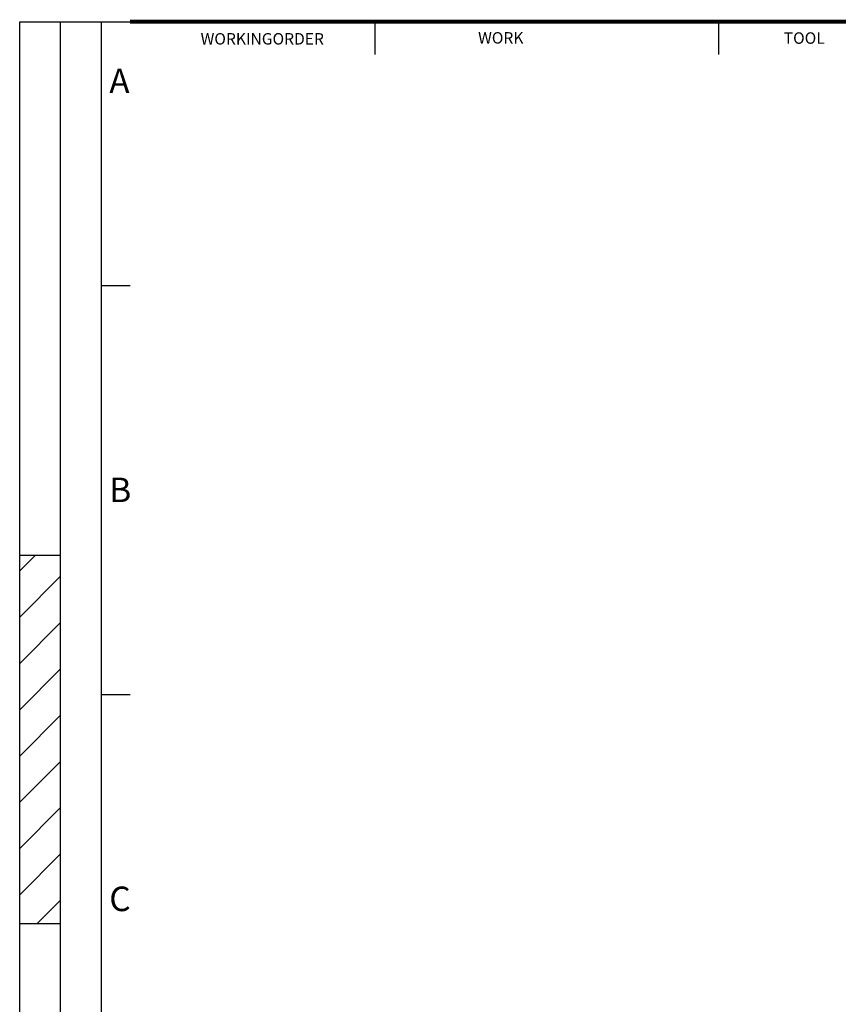
# Model space of a CAD drawing. Extents: x 8 to 217, y 7 to 282.
# Drawn here: x 8 to 108, y 161 to 282 of the extents above; entities that cross this region are included whole.
import ezdxf

# ---------------------------------------------------------------- set-up
doc = ezdxf.new("R2010")
doc.units = 0
doc.header["$MEASUREMENT"] = 0
doc.layers.add('1', color=7, linetype='CONTINUOUS')
doc.styles.get("Standard").update_dxf_attribs({"font": 'monotxt.shx'})

# ---------------------------------------------------------------- blocks, each defined once
blk = doc.blocks.new('*X19')
at = {"layer": '1', "color": 1, "linetype": 'CONTINUOUS'}
for p, q in [((-3.59, 41.67), (-1.67, 43.59)), ((-3.59, 36.01), (1.41, 41.01)), ((-3.59, 30.36), (1.41, 35.36)), ((-3.59, 24.7), (1.41, 29.7)), ((-3.59, 19.04), (1.41, 24.04)), ((-3.59, 13.38), (1.41, 18.38)), ((-3.59, 7.73), (1.41, 12.73)), ((-3.59, 2.07), (1.41, 7.07)), ((-1.41, -1.41), (1.41, 1.41))]:
    blk.add_line(p, q, dxfattribs=at)
blk = doc.blocks.new('A4V_SHEET')
at = {"layer": '1', "color": 2, "linetype": 'CONTINUOUS'}
for p, q in [((8, 15.14), (8, 281.37)), ((8, 281.37), (21.5, 281.37)), ((13, 31.14), (13, 281.37)), ((18, 15.14), (18, 281.37)), ((51.5, 277.37), (51.5, 281.37)), ((93.5, 277.37), (93.5, 281.37)), ((18, 249.14), (21.5, 249.14)), ((8, 216.14), (13, 216.14)), ((18, 199.14), (21.5, 199.14)), ((8, 171.14), (13, 171.14))]:
    blk.add_line(p, q, dxfattribs=at)
at = {"layer": '1', "color": 2, "linetype": 'CONTINUOUS', "const_width": 0.5}
blk.add_lwpolyline([(21.5, 281.37), (200.5, 281.37)], dxfattribs=at)
at = {"layer": '1'}
blk.add_blockref('*X19', (11.59, 172.56), dxfattribs=at)
at = {"layer": '1', "color": 2, "linetype": 'CONTINUOUS'}
for s, p in [('A', (18.96, 272.64)), ('B', (18.96, 222.64)), ('C', (18.96, 172.64))]:
    blk.add_text(s, height=3, dxfattribs=at).set_placement(p)
blk = doc.blocks.new('TITL_TEXT_A4V')
at = {"layer": '1', "color": 2, "linetype": 'CONTINUOUS'}
for tag, p, height in [('WORKINGORDER', (30.133156, 278.58199), 1.4), ('WORK', (64.072911, 278.69955), 1.4), ('TOOL', (101.45448, 278.67702), 1.4), ('MACHINE', (134.17876, 278.70918), 1.4), ('NOTE', (173.75917, 278.68422), 1.4), ('NAME', (30.279021, 52.10194), 1.4), ('RAWMATERIAL', (104.35243, 51.960066), 1.4), ('WEIGHT', (164.31118, 51.969809), 1.4), ('TOLERANCES', (21.979557, 49.009199), 1.2), ('CONCERNING', (75.427577, 48.977242), 1.2), ('DESCRIPTION', (127.02504, 48.977526), 1.2), ('SCALE', (22.008212, 41.947167), 1.2), ('DEPARTMENT', (75.549331, 41.854656), 1.2), ('DISTRIBUTION', (152.23913, 35.494431), 1.2), ('PAPERSIZE', (175.74005, 35.642858), 1.2), ('DATE', (75.484735, 29.146017), 1.2), ('DRAWINGNO', (127.38227, 26.248866), 1.2), ('REV.', (192.01752, 26.242492), 1.2), ('TCITEMNUMBER', (22.04048, 12.763116), 1.2), ('SUPERSEDEDBY', (126.98039, 13.098592), 1.2)]:
    blk.add_attdef(tag, p, '', height=height, dxfattribs=at)

msp = doc.modelspace()

# ---------------------------------------------------------------- block references
at = {"layer": '1'}
msp.add_blockref('A4V_SHEET', (0, 0), dxfattribs=at)
ref = msp.add_blockref('TITL_TEXT_A4V', (0, 0), dxfattribs=at)
ref.add_attrib('TBL_WORKINGORDER', 'WORKINGORDER', (30.133156, 278.58199), dxfattribs={"color": 2, "linetype": 'CONTINUOUS', "height": 1.4})
ref.add_attrib('TBL_WORK', 'WORK', (64.072911, 278.69955), dxfattribs={"color": 2, "linetype": 'CONTINUOUS', "height": 1.4})
ref.add_attrib('TBL_TOOL', 'TOOL', (101.45448, 278.67702), dxfattribs={"color": 2, "linetype": 'CONTINUOUS', "height": 1.4})

doc.saveas('drawing.dxf')
